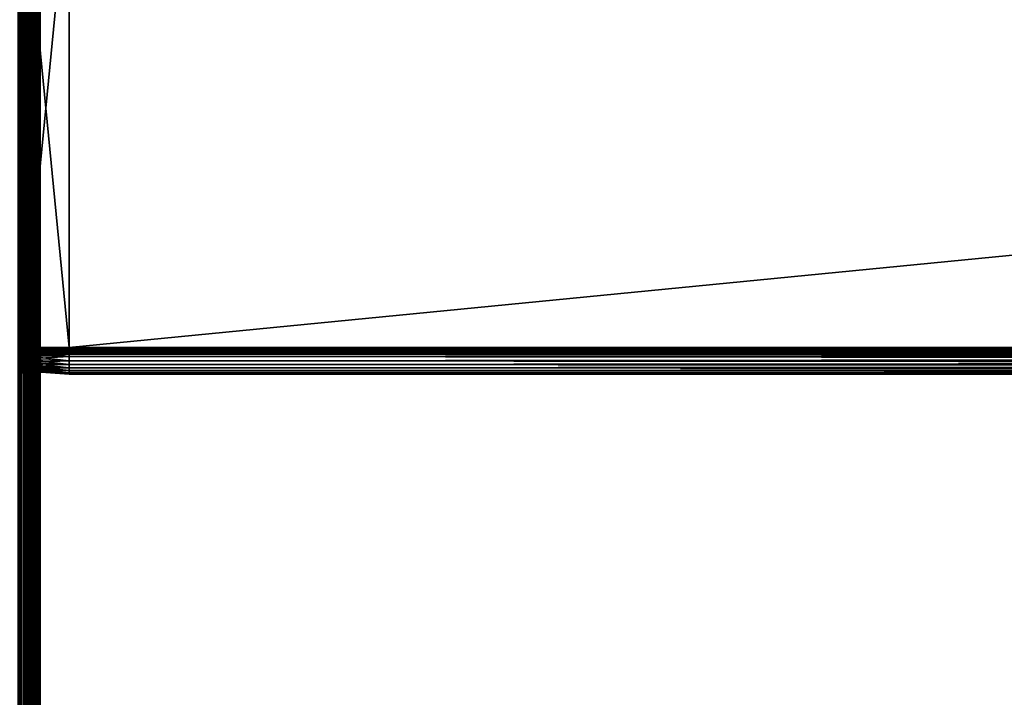
# Model space of a CAD drawing. Extents: x -842 to -392, y -810 to 885.
# Drawn here: x -803 to -729, y 279 to 330 of the extents above; entities that cross this region are included whole.
import ezdxf

# ---------------------------------------------------------------- set-up
doc = ezdxf.new("R2010")
doc.units = 0
doc.header["$MEASUREMENT"] = 0

msp = doc.modelspace()

# ---------------------------------------------------------------- linework, layer by layer
for points in [[(-803.211243, 883.021301, -0.150768), (-803.211243, -808.978699, -0.150768), (-802.816284, -808.978699, -0.334936)], [(-803.211243, 883.021301, -0.150768), (-802.816284, -808.978699, -0.334936), (-802.816284, 883.021301, -0.334936)], [(-802.816284, 883.021301, -29.665064), (-802.816284, -808.978699, -29.665064), (-803.211243, -808.978699, -29.849232)], [(-802.816284, 883.021301, -29.665064), (-803.211243, -808.978699, -29.849232), (-803.211243, 883.021301, -29.849232)], [(-803.081482, 883.021301, -2.326352), (-803.081482, -808.978699, -2.326352), (-803.126648, -808.978699, -2.15798)], [(-803.081482, 883.021301, -2.326352), (-803.126648, -808.978699, -2.15798), (-803.126648, 883.021301, -2.15798)], [(-803.126648, 883.021301, -27.84202), (-803.126648, -808.978699, -27.84202), (-803.081482, -808.978699, -27.673649)], [(-803.126648, 883.021301, -27.84202), (-803.081482, -808.978699, -27.673649), (-803.081482, 883.021301, -27.673649)], [(-803.066345, 361.02124, -2.5), (-803.066345, 280.021271, -2.5), (-803.081482, 883.021301, -2.326352)], [(-803.081482, 883.021301, -2.326352), (-803.066345, 280.021271, -2.5), (-803.066345, 187.521301, -2.5)], [(-803.081482, 883.021301, -2.326352), (-803.066345, 187.521301, -2.5), (-803.066345, 80.021286, -2.5)], [(-803.066345, 80.021286, -2.5), (-803.081482, -808.978699, -2.326352), (-803.081482, 883.021301, -2.326352)], [(-803.081482, 883.021301, -27.673649), (-803.081482, -808.978699, -27.673649), (-803.066345, 80.021286, -27.5)], [(-803.081482, 883.021301, -27.673649), (-803.066345, 80.021286, -27.5), (-803.066345, 187.521301, -27.5)], [(-803.066345, 187.521301, -27.5), (-803.066345, 280.021271, -27.5), (-803.081482, 883.021301, -27.673649)], [(-803.081482, 883.021301, -27.673649), (-803.066345, 280.021271, -27.5), (-803.066345, 361.02124, -27.5)], [(-802.816284, 883.021301, -0.334936), (-802.816284, -808.978699, -0.334936), (-802.459351, -808.978699, -0.584889)], [(-802.816284, 883.021301, -0.334936), (-802.459351, -808.978699, -0.584889), (-802.459351, 883.021301, -0.584889)], [(-802.459351, 883.021301, -29.415112), (-802.459351, -808.978699, -29.415112), (-802.816284, -808.978699, -29.665064)], [(-802.459351, 883.021301, -29.415112), (-802.816284, -808.978699, -29.665064), (-802.816284, 883.021301, -29.665064)], [(-802.459351, 883.021301, -0.584889), (-802.459351, -808.978699, -0.584889), (-802.151184, -808.978699, -0.893031)], [(-802.459351, 883.021301, -0.584889), (-802.151184, -808.978699, -0.893031), (-802.151184, 883.021301, -0.893031)], [(-802.151184, 883.021301, -29.10697), (-802.151184, -808.978699, -29.10697), (-802.459351, -808.978699, -29.415112)], [(-802.151184, 883.021301, -29.10697), (-802.459351, -808.978699, -29.415112), (-802.459351, 883.021301, -29.415112)], [(-802.151184, 883.021301, -0.893031), (-802.151184, -808.978699, -0.893031), (-801.901245, -808.978699, -1.25)], [(-802.151184, 883.021301, -0.893031), (-801.901245, -808.978699, -1.25), (-801.901245, 883.021301, -1.25)], [(-801.901245, 883.021301, -28.75), (-801.901245, -808.978699, -28.75), (-802.151184, -808.978699, -29.10697)], [(-801.901245, 883.021301, -28.75), (-802.151184, -808.978699, -29.10697), (-802.151184, 883.021301, -29.10697)], [(-801.901245, 883.021301, -1.25), (-801.901245, -808.978699, -1.25), (-801.717102, -808.978699, -1.64495)], [(-801.901245, 883.021301, -1.25), (-801.717102, -808.978699, -1.64495), (-801.717102, 883.021301, -1.64495)], [(-801.717102, 883.021301, -28.355051), (-801.717102, -808.978699, -28.355051), (-801.901245, -808.978699, -28.75)], [(-801.717102, 883.021301, -28.355051), (-801.901245, -808.978699, -28.75), (-801.901245, 883.021301, -28.75)], [(-801.717102, 883.021301, -1.64495), (-801.717102, -808.978699, -1.64495), (-801.604309, -808.978699, -2.06588)], [(-801.717102, 883.021301, -1.64495), (-801.604309, -808.978699, -2.06588), (-801.604309, 883.021301, -2.06588)], [(-801.604309, 883.021301, -27.93412), (-801.604309, -808.978699, -27.93412), (-801.717102, -808.978699, -28.355051)], [(-801.604309, 883.021301, -27.93412), (-801.717102, -808.978699, -28.355051), (-801.717102, 883.021301, -28.355051)], [(-801.604309, 883.021301, -2.06588), (-801.604309, -808.978699, -2.06588), (-801.566345, 80.021286, -2.5)], [(-801.604309, 883.021301, -2.06588), (-801.566345, 80.021286, -2.5), (-801.566345, 187.521301, -2.5)], [(-801.566345, 187.521301, -2.5), (-801.566345, 280.021271, -2.5), (-801.604309, 883.021301, -2.06588)], [(-801.604309, 883.021301, -2.06588), (-801.566345, 280.021271, -2.5), (-801.566345, 361.02124, -2.5)], [(-801.566345, 361.02124, -27.5), (-801.566345, 280.021271, -27.5), (-801.604309, 883.021301, -27.93412)], [(-801.604309, 883.021301, -27.93412), (-801.566345, 280.021271, -27.5), (-801.566345, 187.521301, -27.5)], [(-801.604309, 883.021301, -27.93412), (-801.566345, 187.521301, -27.5), (-801.566345, 80.021286, -27.5)], [(-801.566345, 80.021286, -27.5), (-801.604309, -808.978699, -27.93412), (-801.604309, 883.021301, -27.93412)], [(-803.066345, 361.02124, -2.5), (-803.066345, 341.421326, -6.6), (-803.066345, 305.621246, -6.6)], [(-803.066345, 361.02124, -2.5), (-803.066345, 305.621246, -6.6), (-803.066345, 280.021271, -2.5)], [(-803.066345, 280.021271, -21.950001), (-803.066345, 305.621246, -16.4), (-803.066345, 361.02124, -21.950001)], [(-803.066345, 361.02124, -21.950001), (-803.066345, 305.621246, -16.4), (-803.066345, 341.421326, -16.4)], [(-803.066345, 361.02124, -21.950001), (-803.066345, 361.02124, -27.5), (-803.066345, 280.021271, -27.5)], [(-803.066345, 361.02124, -21.950001), (-803.066345, 280.021271, -27.5), (-803.066345, 280.021271, -21.950001)], [(-801.566345, 361.02124, -21.950001), (-801.566345, 341.421326, -16.4), (-801.566345, 305.621246, -16.4)], [(-801.566345, 361.02124, -21.950001), (-801.566345, 305.621246, -16.4), (-801.566345, 280.021271, -21.950001)], [(-801.566345, 280.021271, -2.5), (-801.566345, 305.621246, -6.6), (-801.566345, 361.02124, -2.5)], [(-801.566345, 361.02124, -2.5), (-801.566345, 305.621246, -6.6), (-801.566345, 341.421326, -6.6)], [(-801.566345, 280.021271, -21.950001), (-801.566345, 280.021271, -27.5), (-801.566345, 361.02124, -27.5)], [(-801.566345, 280.021271, -21.950001), (-801.566345, 361.02124, -27.5), (-801.566345, 361.02124, -21.950001)], [(-803.066345, 305.621246, -16.4), (-801.566345, 305.621246, -16.4), (-803.066345, 341.421326, -16.4)], [(-803.066345, 341.421326, -16.4), (-801.566345, 305.621246, -16.4), (-801.566345, 341.421326, -16.4)], [(-803.066345, 341.421326, -6.6), (-801.566345, 341.421326, -6.6), (-803.066345, 305.621246, -6.6)], [(-803.066345, 305.621246, -6.6), (-801.566345, 341.421326, -6.6), (-801.566345, 305.621246, -6.6)], [(-802.88623, 341.521301, -6.744744), (-802.88623, 305.521301, -6.744744), (-799.38623, 341.521301, -6.5)], [(-799.38623, 341.521301, -6.5), (-802.88623, 305.521301, -6.744744), (-799.38623, 305.521301, -6.5)], [(-802.88623, 305.521301, -16.255257), (-802.88623, 341.521301, -16.255257), (-799.38623, 305.521301, -16.5)], [(-799.38623, 305.521301, -16.5), (-802.88623, 341.521301, -16.255257), (-799.38623, 341.521301, -16.5)], [(-802.88623, 305.521301, -7.755256), (-802.88623, 305.521301, -6.744744), (-802.88623, 341.521301, -7.755256)], [(-802.88623, 341.521301, -7.755256), (-802.88623, 305.521301, -6.744744), (-802.88623, 341.521301, -6.744744)], [(-802.88623, 341.521301, -15.244743), (-802.88623, 341.521301, -16.255257), (-802.88623, 305.521301, -15.244743)], [(-802.88623, 305.521301, -15.244743), (-802.88623, 341.521301, -16.255257), (-802.88623, 305.521301, -16.255257)], [(-802.88623, 305.521301, -7.755256), (-802.88623, 341.521301, -7.755256), (-799.38623, 305.521301, -8)], [(-799.38623, 305.521301, -8), (-802.88623, 341.521301, -7.755256), (-799.38623, 341.521301, -8)], [(-802.88623, 341.521301, -15.244743), (-802.88623, 305.521301, -15.244743), (-799.38623, 341.521301, -15)], [(-799.38623, 341.521301, -15), (-802.88623, 305.521301, -15.244743), (-799.38623, 305.521301, -15)], [(-431.626251, 341.521301, -16.5), (-431.626251, 305.521301, -16.5), (-799.38623, 341.521301, -16.5)], [(-799.38623, 341.521301, -16.5), (-431.626251, 305.521301, -16.5), (-799.38623, 305.521301, -16.5)], [(-431.626251, 305.521301, -6.5), (-431.626251, 341.521301, -6.5), (-799.38623, 305.521301, -6.5)], [(-799.38623, 305.521301, -6.5), (-431.626251, 341.521301, -6.5), (-799.38623, 341.521301, -6.5)], [(-431.626251, 305.521301, -15), (-431.626251, 341.521301, -15), (-799.38623, 305.521301, -15)], [(-799.38623, 305.521301, -15), (-431.626251, 341.521301, -15), (-799.38623, 341.521301, -15)], [(-431.626251, 341.521301, -8), (-431.626251, 305.521301, -8), (-799.38623, 341.521301, -8)], [(-799.38623, 341.521301, -8), (-431.626251, 305.521301, -8), (-799.38623, 305.521301, -8)], [(-803.066345, 280.021271, -2.5), (-803.066345, 305.621246, -6.6), (-803.066345, 305.273987, -6.630384)], [(-803.066345, 280.021271, -21.950001), (-803.066345, 305.273987, -16.369616), (-803.066345, 305.621246, -16.4)], [(-803.066345, 305.273987, -16.369616), (-801.566345, 305.273987, -16.369616), (-801.566345, 305.621246, -16.4)], [(-803.066345, 305.273987, -16.369616), (-801.566345, 305.621246, -16.4), (-803.066345, 305.621246, -16.4)], [(-803.066345, 305.621246, -6.6), (-801.566345, 305.621246, -6.6), (-801.566345, 305.273987, -6.630384)], [(-803.066345, 305.621246, -6.6), (-801.566345, 305.273987, -6.630384), (-803.066345, 305.273987, -6.630384)], [(-803.066345, 280.021271, -2.5), (-803.066345, 305.273987, -6.630384), (-803.066345, 304.937195, -6.720614)], [(-803.066345, 304.937195, -16.279385), (-803.066345, 305.273987, -16.369616), (-803.066345, 280.021271, -21.950001)], [(-803.066345, 304.937195, -16.279385), (-801.566345, 304.937195, -16.279385), (-801.566345, 305.273987, -16.369616)], [(-803.066345, 304.937195, -16.279385), (-801.566345, 305.273987, -16.369616), (-803.066345, 305.273987, -16.369616)], [(-803.066345, 305.273987, -6.630384), (-801.566345, 305.273987, -6.630384), (-801.566345, 304.937195, -6.720614)], [(-803.066345, 305.273987, -6.630384), (-801.566345, 304.937195, -6.720614), (-803.066345, 304.937195, -6.720614)], [(-799.38623, 305.521301, -6.5), (-802.88623, 305.521301, -6.744744), (-799.38623, 305.173981, -6.530385)], [(-799.38623, 305.173981, -6.530385), (-802.88623, 305.521301, -6.744744), (-802.88623, 305.216492, -6.77141)], [(-799.38623, 305.173981, -16.469616), (-802.88623, 305.216492, -16.22859), (-799.38623, 305.521301, -16.5)], [(-799.38623, 305.521301, -16.5), (-802.88623, 305.216492, -16.22859), (-802.88623, 305.521301, -16.255257)], [(-802.88623, 305.521301, -15.244743), (-802.88623, 305.521301, -16.255257), (-802.88623, 305.391968, -15.23343)], [(-802.88623, 305.391968, -15.23343), (-802.88623, 305.521301, -16.255257), (-802.88623, 305.216492, -16.22859)], [(-802.88623, 305.391968, -7.766571), (-802.88623, 305.216492, -6.77141), (-802.88623, 305.521301, -7.755256)], [(-802.88623, 305.521301, -7.755256), (-802.88623, 305.216492, -6.77141), (-802.88623, 305.521301, -6.744744)], [(-799.38623, 305.434479, -8.007596), (-802.88623, 305.391968, -7.766571), (-799.38623, 305.521301, -8)], [(-799.38623, 305.521301, -8), (-802.88623, 305.391968, -7.766571), (-802.88623, 305.521301, -7.755256)], [(-799.38623, 305.521301, -15), (-802.88623, 305.521301, -15.244743), (-799.38623, 305.434479, -14.992404)], [(-799.38623, 305.434479, -14.992404), (-802.88623, 305.521301, -15.244743), (-802.88623, 305.391968, -15.23343)], [(-799.38623, 305.350281, -8.030154), (-802.88623, 305.266571, -7.80017), (-799.38623, 305.434479, -8.007596)], [(-799.38623, 305.434479, -8.007596), (-802.88623, 305.266571, -7.80017), (-802.88623, 305.391968, -7.766571)], [(-799.38623, 305.434479, -14.992404), (-802.88623, 305.391968, -15.23343), (-799.38623, 305.350281, -14.969846)], [(-802.88623, 305.391968, -15.23343), (-802.88623, 305.216492, -16.22859), (-802.88623, 305.266571, -15.19983)], [(-802.88623, 305.266571, -7.80017), (-802.88623, 304.920959, -6.850599), (-802.88623, 305.391968, -7.766571)], [(-802.88623, 305.391968, -7.766571), (-802.88623, 304.920959, -6.850599), (-802.88623, 305.216492, -6.77141)], [(-799.38623, 305.350281, -14.969846), (-802.88623, 305.391968, -15.23343), (-802.88623, 305.266571, -15.19983)], [(-799.38623, 305.271301, -8.066987), (-802.88623, 305.148926, -7.855033), (-799.38623, 305.350281, -8.030154)], [(-799.38623, 305.350281, -8.030154), (-802.88623, 305.148926, -7.855033), (-802.88623, 305.266571, -7.80017)], [(-799.38623, 305.350281, -14.969846), (-802.88623, 305.266571, -15.19983), (-799.38623, 305.271301, -14.933013)], [(-799.38623, 305.19989, -8.116978), (-802.88623, 305.042572, -7.929493), (-799.38623, 305.271301, -8.066987)], [(-799.38623, 305.271301, -8.066987), (-802.88623, 305.042572, -7.929493), (-802.88623, 305.148926, -7.855033)], [(-799.38623, 305.271301, -14.933013), (-802.88623, 305.266571, -15.19983), (-802.88623, 305.148926, -15.144967)], [(-799.38623, 305.271301, -14.933013), (-802.88623, 305.148926, -15.144967), (-799.38623, 305.19989, -14.883022)], [(-802.88623, 305.266571, -15.19983), (-802.88623, 305.216492, -16.22859), (-802.88623, 304.920959, -16.149401)], [(-802.88623, 305.266571, -15.19983), (-802.88623, 304.920959, -16.149401), (-802.88623, 305.148926, -15.144967)], [(-802.88623, 305.148926, -7.855033), (-802.88623, 304.643677, -6.979904), (-802.88623, 305.266571, -7.80017)], [(-802.88623, 305.266571, -7.80017), (-802.88623, 304.643677, -6.979904), (-802.88623, 304.920959, -6.850599)], [(-799.38623, 305.173981, -6.530385), (-802.88623, 305.216492, -6.77141), (-799.38623, 304.83725, -6.620615)], [(-799.38623, 304.83725, -6.620615), (-802.88623, 305.216492, -6.77141), (-802.88623, 304.920959, -6.850599)], [(-799.38623, 305.173981, -16.469616), (-802.88623, 304.920959, -16.149401), (-802.88623, 305.216492, -16.22859)], [(-799.38623, 305.138275, -8.178606), (-802.88623, 304.950775, -8.021288), (-799.38623, 305.19989, -8.116978)], [(-799.38623, 305.19989, -8.116978), (-802.88623, 304.950775, -8.021288), (-802.88623, 305.042572, -7.929493)], [(-799.38623, 305.19989, -14.883022), (-802.88623, 305.148926, -15.144967), (-802.88623, 305.042572, -15.070507)], [(-799.38623, 305.19989, -14.883022), (-802.88623, 305.042572, -15.070507), (-799.38623, 305.138275, -14.821394)], [(-799.38623, 304.83725, -16.379385), (-802.88623, 304.920959, -16.149401), (-799.38623, 305.173981, -16.469616)], [(-802.88623, 305.148926, -15.144967), (-802.88623, 304.920959, -16.149401), (-802.88623, 304.643677, -16.020096)], [(-802.88623, 305.148926, -15.144967), (-802.88623, 304.643677, -16.020096), (-802.88623, 305.042572, -15.070507)], [(-802.88623, 305.042572, -7.929493), (-802.88623, 304.393036, -7.155396), (-802.88623, 305.148926, -7.855033)], [(-802.88623, 305.148926, -7.855033), (-802.88623, 304.393036, -7.155396), (-802.88623, 304.643677, -6.979904)], [(-799.38623, 305.088287, -8.25), (-802.88623, 304.876312, -8.127628), (-799.38623, 305.138275, -8.178606)], [(-799.38623, 305.138275, -8.178606), (-802.88623, 304.876312, -8.127628), (-802.88623, 304.950775, -8.021288)], [(-799.38623, 305.138275, -14.821394), (-802.88623, 305.042572, -15.070507), (-802.88623, 304.950775, -14.978712)], [(-799.38623, 305.138275, -14.821394), (-802.88623, 304.950775, -14.978712), (-799.38623, 305.088287, -14.75)], [(-799.38623, 305.051453, -8.32899), (-802.88623, 304.821472, -8.245282), (-799.38623, 305.088287, -8.25)], [(-799.38623, 305.088287, -8.25), (-802.88623, 304.821472, -8.245282), (-802.88623, 304.876312, -8.127628)], [(-799.38623, 305.088287, -14.75), (-802.88623, 304.950775, -14.978712), (-802.88623, 304.876312, -14.872372)], [(-799.38623, 305.088287, -14.75), (-802.88623, 304.876312, -14.872372), (-799.38623, 305.051453, -14.67101)], [(-799.38623, 305.0289, -8.413176), (-802.88623, 304.787872, -8.370677), (-799.38623, 305.051453, -8.32899)], [(-799.38623, 305.051453, -8.32899), (-802.88623, 304.787872, -8.370677), (-802.88623, 304.821472, -8.245282)], [(-799.38623, 305.051453, -14.67101), (-802.88623, 304.876312, -14.872372), (-802.88623, 304.821472, -14.754718)], [(-799.38623, 305.051453, -14.67101), (-802.88623, 304.821472, -14.754718), (-799.38623, 305.0289, -14.586824)], [(-802.88623, 305.042572, -15.070507), (-802.88623, 304.643677, -16.020096), (-802.88623, 304.393036, -15.844604)], [(-802.88623, 305.042572, -15.070507), (-802.88623, 304.393036, -15.844604), (-802.88623, 304.950775, -14.978712)], [(-802.88623, 304.950775, -8.021288), (-802.88623, 304.176697, -7.371743), (-802.88623, 305.042572, -7.929493)], [(-802.88623, 305.042572, -7.929493), (-802.88623, 304.176697, -7.371743), (-802.88623, 304.393036, -7.155396)], [(-801.566345, 280.021271, -21.950001), (-801.566345, 305.621246, -16.4), (-801.566345, 305.273987, -16.369616)], [(-801.566345, 280.021271, -2.5), (-801.566345, 305.273987, -6.630384), (-801.566345, 305.621246, -6.6)], [(-801.566345, 305.273987, -16.369616), (-801.566345, 304.937195, -16.279385), (-801.566345, 280.021271, -21.950001)], [(-801.566345, 304.937195, -6.720614), (-801.566345, 305.273987, -6.630384), (-801.566345, 280.021271, -2.5)], [(-431.626251, 305.521301, -6.5), (-799.38623, 305.521301, -6.5), (-799.38623, 305.173981, -6.530385)], [(-431.626251, 305.521301, -6.5), (-799.38623, 305.173981, -6.530385), (-431.626251, 305.173981, -6.530385)], [(-431.626251, 305.173981, -16.469616), (-799.38623, 305.173981, -16.469616), (-799.38623, 305.521301, -16.5)], [(-431.626251, 305.173981, -16.469616), (-799.38623, 305.521301, -16.5), (-431.626251, 305.521301, -16.5)], [(-431.626251, 305.434479, -8.007596), (-799.38623, 305.434479, -8.007596), (-799.38623, 305.521301, -8)], [(-431.626251, 305.434479, -8.007596), (-799.38623, 305.521301, -8), (-431.626251, 305.521301, -8)], [(-431.626251, 305.521301, -15), (-799.38623, 305.521301, -15), (-799.38623, 305.434479, -14.992404)], [(-431.626251, 305.521301, -15), (-799.38623, 305.434479, -14.992404), (-431.626251, 305.434479, -14.992404)], [(-431.626251, 305.350281, -8.030154), (-799.38623, 305.350281, -8.030154), (-799.38623, 305.434479, -8.007596)], [(-431.626251, 305.350281, -8.030154), (-799.38623, 305.434479, -8.007596), (-431.626251, 305.434479, -8.007596)], [(-431.626251, 305.434479, -14.992404), (-799.38623, 305.434479, -14.992404), (-799.38623, 305.350281, -14.969846)], [(-431.626251, 305.434479, -14.992404), (-799.38623, 305.350281, -14.969846), (-431.626251, 305.350281, -14.969846)], [(-431.626251, 305.271301, -8.066987), (-799.38623, 305.271301, -8.066987), (-799.38623, 305.350281, -8.030154)], [(-431.626251, 305.271301, -8.066987), (-799.38623, 305.350281, -8.030154), (-431.626251, 305.350281, -8.030154)], [(-431.626251, 305.350281, -14.969846), (-799.38623, 305.350281, -14.969846), (-799.38623, 305.271301, -14.933013)], [(-431.626251, 305.350281, -14.969846), (-799.38623, 305.271301, -14.933013), (-431.626251, 305.271301, -14.933013)], [(-431.626251, 305.19989, -8.116978), (-799.38623, 305.19989, -8.116978), (-799.38623, 305.271301, -8.066987)], [(-431.626251, 305.19989, -8.116978), (-799.38623, 305.271301, -8.066987), (-431.626251, 305.271301, -8.066987)], [(-431.626251, 305.271301, -14.933013), (-799.38623, 305.271301, -14.933013), (-799.38623, 305.19989, -14.883022)], [(-431.626251, 305.271301, -14.933013), (-799.38623, 305.19989, -14.883022), (-431.626251, 305.19989, -14.883022)], [(-431.626251, 305.138275, -8.178606), (-799.38623, 305.138275, -8.178606), (-799.38623, 305.19989, -8.116978)], [(-431.626251, 305.138275, -8.178606), (-799.38623, 305.19989, -8.116978), (-431.626251, 305.19989, -8.116978)], [(-431.626251, 305.19989, -14.883022), (-799.38623, 305.19989, -14.883022), (-799.38623, 305.138275, -14.821394)], [(-431.626251, 305.19989, -14.883022), (-799.38623, 305.138275, -14.821394), (-431.626251, 305.138275, -14.821394)], [(-431.626251, 305.173981, -6.530385), (-799.38623, 305.173981, -6.530385), (-799.38623, 304.83725, -6.620615)], [(-431.626251, 305.173981, -6.530385), (-799.38623, 304.83725, -6.620615), (-431.626251, 304.83725, -6.620615)], [(-431.626251, 304.83725, -16.379385), (-799.38623, 304.83725, -16.379385), (-799.38623, 305.173981, -16.469616)], [(-431.626251, 304.83725, -16.379385), (-799.38623, 305.173981, -16.469616), (-431.626251, 305.173981, -16.469616)], [(-431.626251, 305.088287, -8.25), (-799.38623, 305.088287, -8.25), (-799.38623, 305.138275, -8.178606)], [(-431.626251, 305.088287, -8.25), (-799.38623, 305.138275, -8.178606), (-431.626251, 305.138275, -8.178606)], [(-431.626251, 305.138275, -14.821394), (-799.38623, 305.138275, -14.821394), (-799.38623, 305.088287, -14.75)], [(-431.626251, 305.138275, -14.821394), (-799.38623, 305.088287, -14.75), (-431.626251, 305.088287, -14.75)], [(-431.626251, 305.051453, -8.32899), (-799.38623, 305.051453, -8.32899), (-799.38623, 305.088287, -8.25)], [(-431.626251, 305.051453, -8.32899), (-799.38623, 305.088287, -8.25), (-431.626251, 305.088287, -8.25)], [(-431.626251, 305.088287, -14.75), (-799.38623, 305.088287, -14.75), (-799.38623, 305.051453, -14.67101)], [(-431.626251, 305.088287, -14.75), (-799.38623, 305.051453, -14.67101), (-431.626251, 305.051453, -14.67101)], [(-431.626251, 305.0289, -8.413176), (-799.38623, 305.0289, -8.413176), (-799.38623, 305.051453, -8.32899)], [(-431.626251, 305.0289, -8.413176), (-799.38623, 305.051453, -8.32899), (-431.626251, 305.051453, -8.32899)], [(-431.626251, 305.051453, -14.67101), (-799.38623, 305.051453, -14.67101), (-799.38623, 305.0289, -14.586824)], [(-431.626251, 305.051453, -14.67101), (-799.38623, 305.0289, -14.586824), (-431.626251, 305.0289, -14.586824)], [(-803.066345, 304.937195, -6.720614), (-803.066345, 304.621307, -6.867949), (-803.066345, 280.021271, -2.5)], [(-803.066345, 280.021271, -21.950001), (-803.066345, 304.621307, -16.132051), (-803.066345, 304.937195, -16.279385)], [(-803.066345, 304.621307, -16.132051), (-801.566345, 304.621307, -16.132051), (-801.566345, 304.937195, -16.279385)], [(-803.066345, 304.621307, -16.132051), (-801.566345, 304.937195, -16.279385), (-803.066345, 304.937195, -16.279385)], [(-803.066345, 304.937195, -6.720614), (-801.566345, 304.937195, -6.720614), (-801.566345, 304.621307, -6.867949)], [(-803.066345, 304.937195, -6.720614), (-801.566345, 304.621307, -6.867949), (-803.066345, 304.621307, -6.867949)], [(-803.066345, 280.021271, -2.5), (-803.066345, 304.621307, -6.867949), (-803.066345, 304.335693, -7.067911)], [(-803.066345, 280.021271, -21.950001), (-803.066345, 304.335693, -15.932089), (-803.066345, 304.621307, -16.132051)], [(-803.066345, 304.335693, -15.932089), (-801.566345, 304.335693, -15.932089), (-801.566345, 304.621307, -16.132051)], [(-803.066345, 304.335693, -15.932089), (-801.566345, 304.621307, -16.132051), (-803.066345, 304.621307, -16.132051)], [(-803.066345, 304.621307, -6.867949), (-801.566345, 304.621307, -6.867949), (-801.566345, 304.335693, -7.067911)], [(-803.066345, 304.621307, -6.867949), (-801.566345, 304.335693, -7.067911), (-803.066345, 304.335693, -7.067911)], [(-803.066345, 280.021271, -2.5), (-803.066345, 304.335693, -7.067911), (-803.066345, 304.089142, -7.314425)], [(-803.066345, 304.089142, -15.685575), (-803.066345, 304.335693, -15.932089), (-803.066345, 280.021271, -21.950001)], [(-803.066345, 304.089142, -15.685575), (-801.566345, 304.089142, -15.685575), (-801.566345, 304.335693, -15.932089)], [(-803.066345, 304.089142, -15.685575), (-801.566345, 304.335693, -15.932089), (-803.066345, 304.335693, -15.932089)], [(-803.066345, 304.335693, -7.067911), (-801.566345, 304.335693, -7.067911), (-801.566345, 304.089142, -7.314425)], [(-803.066345, 304.335693, -7.067911), (-801.566345, 304.089142, -7.314425), (-803.066345, 304.089142, -7.314425)], [(-799.38623, 305.021301, -8.5), (-802.88623, 304.77655, -8.5), (-799.38623, 305.0289, -8.413176)], [(-799.38623, 305.0289, -8.413176), (-802.88623, 304.77655, -8.5), (-802.88623, 304.787872, -8.370677)], [(-799.38623, 305.0289, -14.586824), (-802.88623, 304.821472, -14.754718), (-802.88623, 304.787872, -14.629323)], [(-799.38623, 305.0289, -14.586824), (-802.88623, 304.787872, -14.629323), (-799.38623, 305.021301, -14.5)], [(-799.38623, 305.021301, -14.5), (-802.88623, 304.787872, -14.629323), (-802.88623, 304.77655, -14.5)], [(-802.88623, 304.77655, -14.5), (-802.88623, 304.77655, -8.5), (-799.38623, 305.021301, -14.5)], [(-799.38623, 305.021301, -14.5), (-802.88623, 304.77655, -8.5), (-799.38623, 305.021301, -8.5)], [(-802.88623, 304.950775, -14.978712), (-802.88623, 304.393036, -15.844604), (-802.88623, 304.176697, -15.628257)], [(-802.88623, 304.950775, -14.978712), (-802.88623, 304.176697, -15.628257), (-802.88623, 304.876312, -14.872372)], [(-802.88623, 304.876312, -8.127628), (-802.88623, 304.00119, -7.622372), (-802.88623, 304.950775, -8.021288)], [(-802.88623, 304.950775, -8.021288), (-802.88623, 304.00119, -7.622372), (-802.88623, 304.176697, -7.371743)], [(-799.38623, 304.83725, -6.620615), (-802.88623, 304.920959, -6.850599), (-799.38623, 304.521301, -6.767949)], [(-799.38623, 304.521301, -6.767949), (-802.88623, 304.920959, -6.850599), (-802.88623, 304.643677, -6.979904)], [(-799.38623, 304.83725, -16.379385), (-802.88623, 304.643677, -16.020096), (-802.88623, 304.920959, -16.149401)], [(-802.88623, 304.876312, -14.872372), (-802.88623, 304.176697, -15.628257), (-802.88623, 304.00119, -15.377628)], [(-802.88623, 304.876312, -14.872372), (-802.88623, 304.00119, -15.377628), (-802.88623, 304.821472, -14.754718)], [(-802.88623, 304.821472, -8.245282), (-802.88623, 303.871887, -7.899667), (-802.88623, 304.876312, -8.127628)], [(-802.88623, 304.876312, -8.127628), (-802.88623, 303.871887, -7.899667), (-802.88623, 304.00119, -7.622372)], [(-799.38623, 304.521301, -16.232052), (-802.88623, 304.643677, -16.020096), (-799.38623, 304.83725, -16.379385)], [(-802.88623, 304.821472, -14.754718), (-802.88623, 304.00119, -15.377628), (-802.88623, 303.871887, -15.100333)], [(-802.88623, 304.821472, -14.754718), (-802.88623, 303.871887, -15.100333), (-802.88623, 304.787872, -14.629323)], [(-802.88623, 304.787872, -8.370677), (-802.88623, 303.792694, -8.195203), (-802.88623, 304.821472, -8.245282)], [(-802.88623, 304.821472, -8.245282), (-802.88623, 303.792694, -8.195203), (-802.88623, 303.871887, -7.899667)], [(-802.88623, 304.787872, -14.629323), (-802.88623, 303.871887, -15.100333), (-802.88623, 303.792694, -14.804797)], [(-802.88623, 304.787872, -14.629323), (-802.88623, 303.792694, -14.804797), (-802.88623, 304.77655, -14.5)], [(-802.88623, 304.77655, -8.5), (-802.88623, 303.766022, -8.5), (-802.88623, 304.787872, -8.370677)], [(-802.88623, 304.787872, -8.370677), (-802.88623, 303.766022, -8.5), (-802.88623, 303.792694, -8.195203)], [(-802.88623, 304.77655, -14.5), (-802.88623, 303.792694, -14.804797), (-802.88623, 303.766022, -14.5)], [(-802.88623, 304.77655, -14.5), (-802.88623, 303.766022, -14.5), (-802.88623, 304.77655, -8.5)], [(-802.88623, 304.77655, -8.5), (-802.88623, 303.766022, -14.5), (-802.88623, 303.766022, -8.5)], [(-799.38623, 304.521301, -6.767949), (-802.88623, 304.643677, -6.979904), (-799.38623, 304.235718, -6.967911)], [(-799.38623, 304.235718, -6.967911), (-802.88623, 304.643677, -6.979904), (-802.88623, 304.393036, -7.155396)], [(-799.38623, 304.521301, -16.232052), (-802.88623, 304.393036, -15.844604), (-802.88623, 304.643677, -16.020096)], [(-799.38623, 304.235718, -16.032089), (-802.88623, 304.393036, -15.844604), (-799.38623, 304.521301, -16.232052)], [(-799.38623, 304.235718, -6.967911), (-802.88623, 304.393036, -7.155396), (-799.38623, 303.989197, -7.214425)], [(-799.38623, 303.989197, -7.214425), (-802.88623, 304.393036, -7.155396), (-802.88623, 304.176697, -7.371743)], [(-799.38623, 304.235718, -16.032089), (-802.88623, 304.176697, -15.628257), (-802.88623, 304.393036, -15.844604)], [(-801.566345, 280.021271, -21.950001), (-801.566345, 304.937195, -16.279385), (-801.566345, 304.621307, -16.132051)], [(-801.566345, 280.021271, -2.5), (-801.566345, 304.621307, -6.867949), (-801.566345, 304.937195, -6.720614)], [(-801.566345, 280.021271, -21.950001), (-801.566345, 304.621307, -16.132051), (-801.566345, 304.335693, -15.932089)], [(-801.566345, 280.021271, -2.5), (-801.566345, 304.335693, -7.067911), (-801.566345, 304.621307, -6.867949)], [(-801.566345, 304.335693, -15.932089), (-801.566345, 304.089142, -15.685575), (-801.566345, 280.021271, -21.950001)], [(-801.566345, 304.089142, -7.314425), (-801.566345, 304.335693, -7.067911), (-801.566345, 280.021271, -2.5)], [(-431.626251, 305.021301, -8.5), (-799.38623, 305.021301, -8.5), (-799.38623, 305.0289, -8.413176)], [(-431.626251, 305.021301, -8.5), (-799.38623, 305.0289, -8.413176), (-431.626251, 305.0289, -8.413176)], [(-431.626251, 305.0289, -14.586824), (-799.38623, 305.0289, -14.586824), (-799.38623, 305.021301, -14.5)], [(-431.626251, 305.0289, -14.586824), (-799.38623, 305.021301, -14.5), (-431.626251, 305.021301, -14.5)], [(-431.626251, 305.021301, -8.5), (-431.626251, 305.021301, -14.5), (-799.38623, 305.021301, -8.5)], [(-799.38623, 305.021301, -8.5), (-431.626251, 305.021301, -14.5), (-799.38623, 305.021301, -14.5)], [(-431.626251, 304.83725, -6.620615), (-799.38623, 304.83725, -6.620615), (-799.38623, 304.521301, -6.767949)], [(-431.626251, 304.83725, -6.620615), (-799.38623, 304.521301, -6.767949), (-431.626251, 304.521301, -6.767949)], [(-431.626251, 304.521301, -16.232052), (-799.38623, 304.521301, -16.232052), (-799.38623, 304.83725, -16.379385)], [(-431.626251, 304.521301, -16.232052), (-799.38623, 304.83725, -16.379385), (-431.626251, 304.83725, -16.379385)], [(-431.626251, 304.521301, -6.767949), (-799.38623, 304.521301, -6.767949), (-799.38623, 304.235718, -6.967911)], [(-431.626251, 304.521301, -6.767949), (-799.38623, 304.235718, -6.967911), (-431.626251, 304.235718, -6.967911)], [(-431.626251, 304.235718, -16.032089), (-799.38623, 304.235718, -16.032089), (-799.38623, 304.521301, -16.232052)], [(-431.626251, 304.235718, -16.032089), (-799.38623, 304.521301, -16.232052), (-431.626251, 304.521301, -16.232052)], [(-803.066345, 303.889252, -7.6), (-803.066345, 280.021271, -2.5), (-803.066345, 304.089142, -7.314425)], [(-803.066345, 280.021271, -21.950001), (-803.066345, 303.889252, -15.4), (-803.066345, 304.089142, -15.685575)], [(-803.066345, 303.889252, -15.4), (-801.566345, 303.889252, -15.4), (-801.566345, 304.089142, -15.685575)], [(-803.066345, 303.889252, -15.4), (-801.566345, 304.089142, -15.685575), (-803.066345, 304.089142, -15.685575)], [(-803.066345, 304.089142, -7.314425), (-801.566345, 304.089142, -7.314425), (-801.566345, 303.889252, -7.6)], [(-803.066345, 304.089142, -7.314425), (-801.566345, 303.889252, -7.6), (-803.066345, 303.889252, -7.6)], [(-803.066345, 303.741913, -7.91596), (-803.066345, 280.021271, -2.5), (-803.066345, 303.889252, -7.6)], [(-803.066345, 280.021271, -21.950001), (-803.066345, 303.741913, -15.084041), (-803.066345, 303.889252, -15.4)], [(-803.066345, 303.741913, -15.084041), (-801.566345, 303.741913, -15.084041), (-801.566345, 303.889252, -15.4)], [(-803.066345, 303.741913, -15.084041), (-801.566345, 303.889252, -15.4), (-803.066345, 303.889252, -15.4)], [(-803.066345, 303.889252, -7.6), (-801.566345, 303.889252, -7.6), (-801.566345, 303.741913, -7.91596)], [(-803.066345, 303.889252, -7.6), (-801.566345, 303.741913, -7.91596), (-803.066345, 303.741913, -7.91596)], [(-803.066345, 303.651642, -14.747296), (-803.066345, 303.741913, -15.084041), (-803.066345, 280.021271, -21.950001)], [(-803.066345, 303.741913, -7.91596), (-803.066345, 303.651642, -8.252704), (-803.066345, 280.021271, -2.5)], [(-803.066345, 303.651642, -14.747296), (-801.566345, 303.651642, -14.747296), (-801.566345, 303.741913, -15.084041)], [(-803.066345, 303.651642, -14.747296), (-801.566345, 303.741913, -15.084041), (-803.066345, 303.741913, -15.084041)], [(-803.066345, 303.741913, -7.91596), (-801.566345, 303.741913, -7.91596), (-801.566345, 303.651642, -8.252704)], [(-803.066345, 303.741913, -7.91596), (-801.566345, 303.651642, -8.252704), (-803.066345, 303.651642, -8.252704)], [(-803.066345, 280.021271, -2.5), (-803.066345, 303.651642, -8.252704), (-803.066345, 303.621246, -8.6)], [(-803.066345, 280.021271, -21.950001), (-803.066345, 303.621246, -14.4), (-803.066345, 303.651642, -14.747296)], [(-803.066345, 303.621246, -14.4), (-801.566345, 303.621246, -14.4), (-801.566345, 303.651642, -14.747296)], [(-803.066345, 303.621246, -14.4), (-801.566345, 303.651642, -14.747296), (-803.066345, 303.651642, -14.747296)], [(-803.066345, 303.651642, -8.252704), (-801.566345, 303.651642, -8.252704), (-801.566345, 303.621246, -8.6)], [(-803.066345, 303.651642, -8.252704), (-801.566345, 303.621246, -8.6), (-803.066345, 303.621246, -8.6)], [(-803.066345, 280.021271, -2.5), (-803.066345, 303.621246, -8.6), (-803.066345, 280.021271, -21.950001)], [(-803.066345, 280.021271, -21.950001), (-803.066345, 303.621246, -8.6), (-803.066345, 303.621246, -14.4)], [(-803.066345, 303.621246, -8.6), (-801.566345, 303.621246, -8.6), (-803.066345, 303.621246, -14.4)], [(-803.066345, 303.621246, -14.4), (-801.566345, 303.621246, -8.6), (-801.566345, 303.621246, -14.4)], [(-799.38623, 303.989197, -15.785575), (-802.88623, 304.176697, -15.628257), (-799.38623, 304.235718, -16.032089)], [(-799.38623, 303.989197, -7.214425), (-802.88623, 304.176697, -7.371743), (-799.38623, 303.789246, -7.5)], [(-799.38623, 303.789246, -7.5), (-802.88623, 304.176697, -7.371743), (-802.88623, 304.00119, -7.622372)], [(-799.38623, 303.989197, -15.785575), (-802.88623, 304.00119, -15.377628), (-802.88623, 304.176697, -15.628257)], [(-799.38623, 303.789246, -7.5), (-802.88623, 304.00119, -7.622372), (-799.38623, 303.641907, -7.815959)], [(-799.38623, 303.641907, -7.815959), (-802.88623, 304.00119, -7.622372), (-802.88623, 303.871887, -7.899667)], [(-799.38623, 303.789246, -15.5), (-802.88623, 303.871887, -15.100333), (-802.88623, 304.00119, -15.377628)], [(-799.38623, 303.789246, -15.5), (-802.88623, 304.00119, -15.377628), (-799.38623, 303.989197, -15.785575)], [(-799.38623, 303.641907, -7.815959), (-802.88623, 303.871887, -7.899667), (-799.38623, 303.551666, -8.152703)], [(-799.38623, 303.551666, -8.152703), (-802.88623, 303.871887, -7.899667), (-802.88623, 303.792694, -8.195203)], [(-799.38623, 303.641907, -15.18404), (-802.88623, 303.792694, -14.804797), (-802.88623, 303.871887, -15.100333)], [(-799.38623, 303.641907, -15.18404), (-802.88623, 303.871887, -15.100333), (-799.38623, 303.789246, -15.5)], [(-799.38623, 303.551666, -8.152703), (-802.88623, 303.792694, -8.195203), (-799.38623, 303.521301, -8.5)], [(-799.38623, 303.521301, -8.5), (-802.88623, 303.792694, -8.195203), (-802.88623, 303.766022, -8.5)], [(-799.38623, 303.551666, -14.847297), (-802.88623, 303.766022, -14.5), (-802.88623, 303.792694, -14.804797)], [(-799.38623, 303.551666, -14.847297), (-802.88623, 303.792694, -14.804797), (-799.38623, 303.641907, -15.18404)], [(-799.38623, 303.521301, -14.5), (-802.88623, 303.766022, -14.5), (-799.38623, 303.551666, -14.847297)], [(-802.88623, 303.766022, -8.5), (-802.88623, 303.766022, -14.5), (-799.38623, 303.521301, -8.5)], [(-799.38623, 303.521301, -8.5), (-802.88623, 303.766022, -14.5), (-799.38623, 303.521301, -14.5)], [(-801.566345, 280.021271, -21.950001), (-801.566345, 304.089142, -15.685575), (-801.566345, 303.889252, -15.4)], [(-801.566345, 280.021271, -2.5), (-801.566345, 303.889252, -7.6), (-801.566345, 304.089142, -7.314425)], [(-801.566345, 280.021271, -21.950001), (-801.566345, 303.889252, -15.4), (-801.566345, 303.741913, -15.084041)], [(-801.566345, 280.021271, -2.5), (-801.566345, 303.741913, -7.91596), (-801.566345, 303.889252, -7.6)], [(-801.566345, 303.651642, -8.252704), (-801.566345, 303.741913, -7.91596), (-801.566345, 280.021271, -2.5)], [(-801.566345, 303.741913, -15.084041), (-801.566345, 303.651642, -14.747296), (-801.566345, 280.021271, -21.950001)], [(-801.566345, 280.021271, -21.950001), (-801.566345, 303.651642, -14.747296), (-801.566345, 303.621246, -14.4)], [(-801.566345, 280.021271, -2.5), (-801.566345, 303.621246, -8.6), (-801.566345, 303.651642, -8.252704)], [(-801.566345, 280.021271, -21.950001), (-801.566345, 303.621246, -14.4), (-801.566345, 280.021271, -2.5)], [(-801.566345, 280.021271, -2.5), (-801.566345, 303.621246, -14.4), (-801.566345, 303.621246, -8.6)], [(-431.626251, 304.235718, -6.967911), (-799.38623, 304.235718, -6.967911), (-799.38623, 303.989197, -7.214425)], [(-431.626251, 304.235718, -6.967911), (-799.38623, 303.989197, -7.214425), (-431.626251, 303.989197, -7.214425)], [(-431.626251, 303.989197, -15.785575), (-799.38623, 303.989197, -15.785575), (-799.38623, 304.235718, -16.032089)], [(-431.626251, 303.989197, -15.785575), (-799.38623, 304.235718, -16.032089), (-431.626251, 304.235718, -16.032089)], [(-431.626251, 303.989197, -7.214425), (-799.38623, 303.989197, -7.214425), (-799.38623, 303.789246, -7.5)], [(-431.626251, 303.989197, -7.214425), (-799.38623, 303.789246, -7.5), (-431.626251, 303.789246, -7.5)], [(-431.626251, 303.789246, -15.5), (-799.38623, 303.789246, -15.5), (-799.38623, 303.989197, -15.785575)], [(-431.626251, 303.789246, -15.5), (-799.38623, 303.989197, -15.785575), (-431.626251, 303.989197, -15.785575)], [(-431.626251, 303.789246, -7.5), (-799.38623, 303.789246, -7.5), (-799.38623, 303.641907, -7.815959)], [(-431.626251, 303.789246, -7.5), (-799.38623, 303.641907, -7.815959), (-431.626251, 303.641907, -7.815959)], [(-431.626251, 303.641907, -15.18404), (-799.38623, 303.641907, -15.18404), (-799.38623, 303.789246, -15.5)], [(-431.626251, 303.641907, -15.18404), (-799.38623, 303.789246, -15.5), (-431.626251, 303.789246, -15.5)], [(-431.626251, 303.641907, -7.815959), (-799.38623, 303.641907, -7.815959), (-799.38623, 303.551666, -8.152703)], [(-431.626251, 303.641907, -7.815959), (-799.38623, 303.551666, -8.152703), (-431.626251, 303.551666, -8.152703)], [(-431.626251, 303.551666, -14.847297), (-799.38623, 303.551666, -14.847297), (-799.38623, 303.641907, -15.18404)], [(-431.626251, 303.551666, -14.847297), (-799.38623, 303.641907, -15.18404), (-431.626251, 303.641907, -15.18404)], [(-431.626251, 303.551666, -8.152703), (-799.38623, 303.551666, -8.152703), (-799.38623, 303.521301, -8.5)], [(-431.626251, 303.551666, -8.152703), (-799.38623, 303.521301, -8.5), (-431.626251, 303.521301, -8.5)], [(-431.626251, 303.521301, -14.5), (-799.38623, 303.521301, -14.5), (-799.38623, 303.551666, -14.847297)], [(-431.626251, 303.521301, -14.5), (-799.38623, 303.551666, -14.847297), (-431.626251, 303.551666, -14.847297)], [(-431.626251, 303.521301, -14.5), (-431.626251, 303.521301, -8.5), (-799.38623, 303.521301, -14.5)], [(-799.38623, 303.521301, -14.5), (-431.626251, 303.521301, -8.5), (-799.38623, 303.521301, -8.5)], [(-803.066345, 256.3909, -8.252704), (-803.066345, 256.300659, -7.91596), (-803.066345, 280.021271, -2.5)], [(-803.066345, 256.300659, -7.91596), (-803.066345, 256.15332, -7.6), (-803.066345, 280.021271, -2.5)], [(-803.066345, 280.021271, -2.5), (-803.066345, 256.15332, -7.6), (-803.066345, 255.9534, -7.314425)], [(-803.066345, 280.021271, -2.5), (-803.066345, 255.9534, -7.314425), (-803.066345, 255.706879, -7.067911)], [(-803.066345, 255.706879, -7.067911), (-803.066345, 255.421249, -6.867949), (-803.066345, 280.021271, -2.5)], [(-803.066345, 280.021271, -2.5), (-803.066345, 255.421249, -6.867949), (-803.066345, 255.105347, -6.720614)], [(-803.066345, 280.021271, -2.5), (-803.066345, 255.105347, -6.720614), (-803.066345, 254.76857, -6.630384)], [(-803.066345, 254.76857, -6.630384), (-803.066345, 254.421326, -6.6), (-803.066345, 280.021271, -2.5)], [(-803.066345, 280.021271, -2.5), (-803.066345, 254.421326, -6.6), (-803.066345, 218.621338, -6.6)], [(-803.066345, 280.021271, -2.5), (-803.066345, 218.621338, -6.6), (-803.066345, 187.521301, -2.5)], [(-803.066345, 256.300659, -15.084041), (-803.066345, 280.021271, -21.950001), (-803.066345, 256.15332, -15.4)], [(-803.066345, 256.15332, -15.4), (-803.066345, 280.021271, -21.950001), (-803.066345, 255.9534, -15.685575)], [(-803.066345, 280.021271, -21.950001), (-803.066345, 254.76857, -16.369616), (-803.066345, 255.105347, -16.279385)], [(-803.066345, 256.300659, -15.084041), (-803.066345, 256.3909, -14.747296), (-803.066345, 280.021271, -21.950001)], [(-803.066345, 280.021271, -21.950001), (-803.066345, 256.3909, -14.747296), (-803.066345, 256.421295, -14.4)], [(-803.066345, 280.021271, -21.950001), (-803.066345, 256.421295, -14.4), (-803.066345, 280.021271, -2.5)], [(-803.066345, 280.021271, -2.5), (-803.066345, 256.421295, -14.4), (-803.066345, 256.421295, -8.6)], [(-803.066345, 280.021271, -2.5), (-803.066345, 256.421295, -8.6), (-803.066345, 256.3909, -8.252704)], [(-803.066345, 187.521301, -21.950001), (-803.066345, 218.621338, -16.4), (-803.066345, 280.021271, -21.950001)], [(-803.066345, 280.021271, -21.950001), (-803.066345, 218.621338, -16.4), (-803.066345, 254.421326, -16.4)], [(-803.066345, 280.021271, -21.950001), (-803.066345, 254.421326, -16.4), (-803.066345, 254.76857, -16.369616)], [(-803.066345, 255.105347, -16.279385), (-803.066345, 255.421249, -16.132051), (-803.066345, 280.021271, -21.950001)], [(-803.066345, 280.021271, -21.950001), (-803.066345, 255.421249, -16.132051), (-803.066345, 255.706879, -15.932089)], [(-803.066345, 280.021271, -21.950001), (-803.066345, 255.706879, -15.932089), (-803.066345, 255.9534, -15.685575)], [(-803.066345, 280.021271, -21.950001), (-803.066345, 280.021271, -27.5), (-803.066345, 187.521301, -27.5)], [(-803.066345, 280.021271, -21.950001), (-803.066345, 187.521301, -27.5), (-803.066345, 187.521301, -21.950001)], [(-801.566345, 256.3909, -14.747296), (-801.566345, 256.300659, -15.084041), (-801.566345, 280.021271, -21.950001)], [(-801.566345, 280.021271, -21.950001), (-801.566345, 254.76857, -16.369616), (-801.566345, 254.421326, -16.4)], [(-801.566345, 280.021271, -21.950001), (-801.566345, 254.421326, -16.4), (-801.566345, 187.521301, -21.950001)], [(-801.566345, 256.300659, -15.084041), (-801.566345, 256.15332, -15.4), (-801.566345, 280.021271, -21.950001)], [(-801.566345, 280.021271, -21.950001), (-801.566345, 256.15332, -15.4), (-801.566345, 255.9534, -15.685575)], [(-801.566345, 280.021271, -21.950001), (-801.566345, 255.9534, -15.685575), (-801.566345, 255.706879, -15.932089)], [(-801.566345, 255.706879, -15.932089), (-801.566345, 255.421249, -16.132051), (-801.566345, 280.021271, -21.950001)], [(-801.566345, 280.021271, -21.950001), (-801.566345, 255.421249, -16.132051), (-801.566345, 255.105347, -16.279385)], [(-801.566345, 280.021271, -21.950001), (-801.566345, 255.105347, -16.279385), (-801.566345, 254.76857, -16.369616)], [(-801.566345, 280.021271, -2.5), (-801.566345, 254.76857, -6.630384), (-801.566345, 255.105347, -6.720614)], [(-801.566345, 256.300659, -7.91596), (-801.566345, 280.021271, -2.5), (-801.566345, 256.15332, -7.6)], [(-801.566345, 256.15332, -7.6), (-801.566345, 280.021271, -2.5), (-801.566345, 255.9534, -7.314425)], [(-801.566345, 256.300659, -7.91596), (-801.566345, 256.3909, -8.252704), (-801.566345, 280.021271, -2.5)], [(-801.566345, 280.021271, -2.5), (-801.566345, 256.3909, -8.252704), (-801.566345, 256.421295, -8.6)], [(-801.566345, 280.021271, -2.5), (-801.566345, 256.421295, -8.6), (-801.566345, 280.021271, -21.950001)], [(-801.566345, 280.021271, -21.950001), (-801.566345, 256.421295, -8.6), (-801.566345, 256.421295, -14.4)], [(-801.566345, 280.021271, -21.950001), (-801.566345, 256.421295, -14.4), (-801.566345, 256.3909, -14.747296)], [(-801.566345, 255.105347, -6.720614), (-801.566345, 255.421249, -6.867949), (-801.566345, 280.021271, -2.5)], [(-801.566345, 280.021271, -2.5), (-801.566345, 255.421249, -6.867949), (-801.566345, 255.706879, -7.067911)], [(-801.566345, 280.021271, -2.5), (-801.566345, 255.706879, -7.067911), (-801.566345, 255.9534, -7.314425)], [(-801.566345, 187.521301, -2.5), (-801.566345, 218.621338, -6.6), (-801.566345, 280.021271, -2.5)], [(-801.566345, 280.021271, -2.5), (-801.566345, 218.621338, -6.6), (-801.566345, 254.421326, -6.6)], [(-801.566345, 280.021271, -2.5), (-801.566345, 254.421326, -6.6), (-801.566345, 254.76857, -6.630384)], [(-801.566345, 187.521301, -21.950001), (-801.566345, 187.521301, -27.5), (-801.566345, 280.021271, -27.5)], [(-801.566345, 187.521301, -21.950001), (-801.566345, 280.021271, -27.5), (-801.566345, 280.021271, -21.950001)]]:
    msp.add_3dface(points)

doc.saveas('drawing.dxf')
